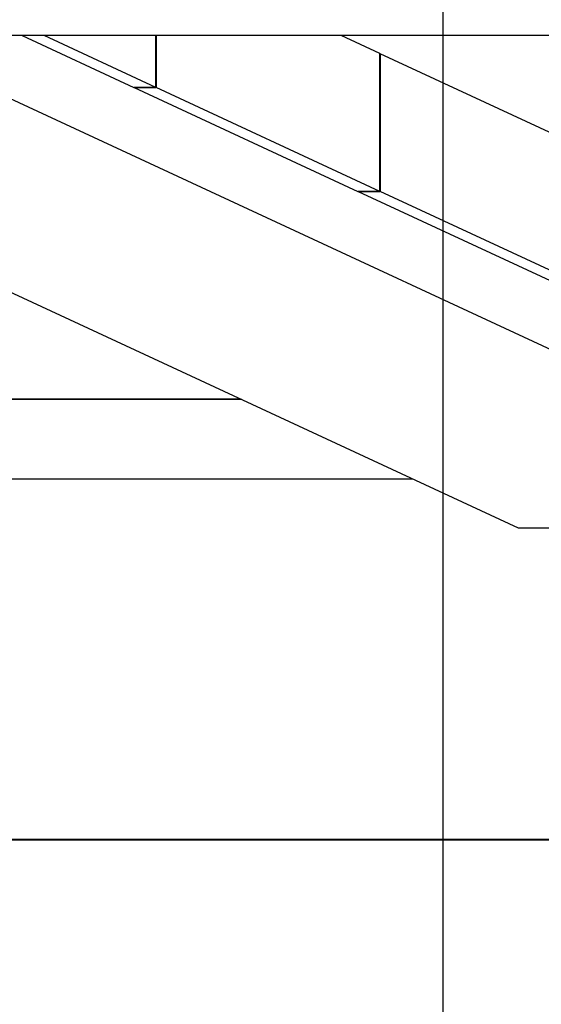
# Model space of a CAD drawing. Extents: x -82 to 82, y -48 to 48.
# Drawn here: x -33 to -32, y 22 to 25 of the extents above; entities that cross this region are included whole.
import ezdxf

# ---------------------------------------------------------------- set-up
doc = ezdxf.new("R2010")
doc.units = 0
doc.layers.get('0').update_dxf_attribs({"linetype": 'CONTINUOUS'})

msp = doc.modelspace()

# ---------------------------------------------------------------- linework, layer by layer
at = {"color": 0}
for points in [[(-31.7916, -20.1145), (-31.7916, 43.982)], [(-31.7916, -20.1145), (-31.7916, 43.982)], [(-31.7916, -20.1145), (-31.7916, 43.982)], [(-31.7916, -20.1145), (-31.7916, 43.982)], [(-31.7916, -20.1145), (-31.7916, 43.982)], [(-31.7916, -20.1145), (-31.7916, 43.982)], [(-31.7916, -20.1145), (-31.7916, 43.982)], [(-31.7916, -20.1145), (-31.7916, 43.982)], [(-31.7916, -20.1145), (-31.7916, 43.982)], [(-31.7916, -20.1145), (-31.7916, 43.982)], [(-31.7916, -20.1145), (-31.7916, 43.982)], [(-31.7916, -20.1145), (-31.7916, 43.982)], [(-31.7916, -20.1145), (-31.7916, 43.982)], [(-31.7916, -20.1145), (-31.7916, 43.982)], [(-31.7916, -20.1145), (-31.7916, 43.982)], [(-31.7916, -20.1145), (-31.7916, 43.982)], [(-31.7916, -20.1145), (-31.7916, 43.982)], [(-31.7916, -20.1145), (-31.7916, 43.982)], [(-31.7916, -20.1145), (-31.7916, 43.982)], [(-31.7916, -20.1145), (-31.7916, 43.982)], [(-31.7916, -20.1145), (-31.7916, 43.982)], [(-27.408, 24.4671), (-36.5621, 24.4671)], [(-27.408, 24.4671), (-36.5621, 24.4671)], [(-27.408, 24.4671), (-36.5621, 24.4671)], [(-27.408, 24.4671), (-36.5621, 24.4671)], [(-27.408, 24.4671), (-36.5621, 24.4671)], [(-27.408, 24.4671), (-36.5621, 24.4671)], [(-27.408, 24.4671), (-36.5621, 24.4671)], [(-27.408, 24.4671), (-36.5621, 24.4671)], [(-27.408, 24.4671), (-36.5621, 24.4671)], [(-27.408, 24.4671), (-36.5621, 24.4671)], [(-27.408, 24.4671), (-36.5621, 24.4671)], [(-27.408, 24.4671), (-36.5621, 24.4671)], [(-27.408, 24.4671), (-36.5621, 24.4671)], [(-27.408, 24.4671), (-36.5621, 24.4671)], [(-27.408, 24.4671), (-36.5621, 24.4671)], [(-27.408, 24.4671), (-36.5621, 24.4671)], [(-27.408, 24.4671), (-36.5621, 24.4671)], [(-27.408, 24.4671), (-36.5621, 24.4671)], [(-27.408, 24.4671), (-36.5621, 24.4671)], [(-27.408, 24.4671), (-36.5621, 24.4671)], [(-27.408, 24.4671), (-36.5621, 24.4671)], [(-31.5913, 23.1611), (-34.4064, 24.4671)], [(-31.5913, 23.1611), (-34.4064, 24.4671)], [(-31.5913, 23.1611), (-34.4064, 24.4671)], [(-31.5913, 23.1611), (-34.4064, 24.4671)], [(-31.5913, 23.1611), (-34.4064, 24.4671)], [(-31.5913, 23.1611), (-34.4064, 24.4671)], [(-31.5913, 23.1611), (-34.4064, 24.4671)], [(-31.5913, 23.1611), (-34.4064, 24.4671)], [(-31.5913, 23.1611), (-34.4064, 24.4671)], [(-31.5913, 23.1611), (-34.4064, 24.4671)], [(-31.5913, 23.1611), (-34.4064, 24.4671)], [(-31.5913, 23.1611), (-34.4064, 24.4671)], [(-31.5913, 23.1611), (-34.4064, 24.4671)], [(-31.5913, 23.1611), (-34.4064, 24.4671)], [(-31.5913, 23.1611), (-34.4064, 24.4671)], [(-31.5913, 23.1611), (-34.4064, 24.4671)], [(-31.5913, 23.1611), (-34.4064, 24.4671)], [(-31.5913, 23.1611), (-34.4064, 24.4671)], [(-31.5913, 23.1611), (-34.4064, 24.4671)], [(-31.5913, 23.1611), (-34.4064, 24.4671)], [(-31.5913, 23.1611), (-34.4064, 24.4671)], [(-30.4862, 23.1611), (-33.3014, 24.4671)], [(-30.4862, 23.1611), (-33.3014, 24.4671)], [(-30.4862, 23.1611), (-33.3014, 24.4671)], [(-30.4862, 23.1611), (-33.3014, 24.4671)], [(-30.4862, 23.1611), (-33.3014, 24.4671)], [(-30.4862, 23.1611), (-33.3014, 24.4671)], [(-30.4862, 23.1611), (-33.3014, 24.4671)], [(-30.4862, 23.1611), (-33.3014, 24.4671)], [(-30.4862, 23.1611), (-33.3014, 24.4671)], [(-30.4862, 23.1611), (-33.3014, 24.4671)], [(-30.4862, 23.1611), (-33.3014, 24.4671)], [(-30.4862, 23.1611), (-33.3014, 24.4671)], [(-30.4862, 23.1611), (-33.3014, 24.4671)], [(-30.4862, 23.1611), (-33.3014, 24.4671)], [(-30.4862, 23.1611), (-33.3014, 24.4671)], [(-30.4862, 23.1611), (-33.3014, 24.4671)], [(-30.4862, 23.1611), (-33.3014, 24.4671)], [(-30.4862, 23.1611), (-33.3014, 24.4671)], [(-30.4862, 23.1611), (-33.3014, 24.4671)], [(-30.4862, 23.1611), (-33.3014, 24.4671)], [(-30.4862, 23.1611), (-33.3014, 24.4671)], [(-32.9077, 24.4671), (-32.9077, 24.4671)], [(-32.9077, 24.4671), (-32.6116, 24.3298)], [(-32.9077, 24.4671), (-32.6116, 24.3298)], [(-32.9077, 24.4671), (-32.6116, 24.3298)], [(-32.9077, 24.4671), (-32.6116, 24.3298)], [(-32.9077, 24.4671), (-32.6116, 24.3298)], [(-32.9077, 24.4671), (-32.6116, 24.3298)], [(-32.9077, 24.4671), (-32.6116, 24.3298)], [(-32.9077, 24.4671), (-32.6116, 24.3298)], [(-32.9077, 24.4671), (-32.6116, 24.3298)], [(-32.9077, 24.4671), (-32.6116, 24.3298)], [(-32.9077, 24.4671), (-32.6116, 24.3298)], [(-32.9077, 24.4671), (-32.6116, 24.3298)], [(-32.9077, 24.4671), (-32.6116, 24.3298)], [(-32.9077, 24.4671), (-32.6116, 24.3298)], [(-32.9077, 24.4671), (-32.6116, 24.3298)], [(-32.9077, 24.4671), (-32.6116, 24.3298)], [(-32.9077, 24.4671), (-32.6116, 24.3298)], [(-32.9077, 24.4671), (-32.6116, 24.3298)], [(-32.9077, 24.4671), (-32.6116, 24.3298)], [(-32.9077, 24.4671), (-32.6116, 24.3298)], [(-32.9077, 24.4671), (-32.6116, 24.3298)], [(-32.8495, 24.4671), (-32.8495, 24.4671)], [(-32.5534, 24.3298), (-32.8495, 24.4671)], [(-32.5534, 24.3298), (-32.8495, 24.4671)], [(-32.5534, 24.3298), (-32.8495, 24.4671)], [(-32.5534, 24.3298), (-32.8495, 24.4671)], [(-32.5534, 24.3298), (-32.8495, 24.4671)], [(-32.5534, 24.3298), (-32.8495, 24.4671)], [(-32.5534, 24.3298), (-32.8495, 24.4671)], [(-32.5534, 24.3298), (-32.8495, 24.4671)], [(-32.5534, 24.3298), (-32.8495, 24.4671)], [(-32.5534, 24.3298), (-32.8495, 24.4671)], [(-32.5534, 24.3298), (-32.8495, 24.4671)], [(-32.5534, 24.3298), (-32.8495, 24.4671)], [(-32.5534, 24.3298), (-32.8495, 24.4671)], [(-32.5534, 24.3298), (-32.8495, 24.4671)], [(-32.5534, 24.3298), (-32.8495, 24.4671)], [(-32.5534, 24.3298), (-32.8495, 24.4671)], [(-32.5534, 24.3298), (-32.8495, 24.4671)], [(-32.5534, 24.3298), (-32.8495, 24.4671)], [(-32.5534, 24.3298), (-32.8495, 24.4671)], [(-32.5534, 24.3298), (-32.8495, 24.4671)], [(-32.5534, 24.3298), (-32.8495, 24.4671)], [(-32.5534, 24.4671), (-32.5534, 24.4671)], [(-32.5534, 24.3298), (-32.5534, 24.4671)], [(-32.5534, 24.3298), (-32.5534, 24.4671)], [(-32.5534, 24.3298), (-32.5534, 24.4671)], [(-32.5534, 24.3298), (-32.5534, 24.4671)], [(-32.5534, 24.3298), (-32.5534, 24.4671)], [(-32.5534, 24.3298), (-32.5534, 24.4671)], [(-32.5534, 24.3298), (-32.5534, 24.4671)], [(-32.5534, 24.3298), (-32.5534, 24.4671)], [(-32.5534, 24.3298), (-32.5534, 24.4671)], [(-32.5534, 24.3298), (-32.5534, 24.4671)], [(-32.5534, 24.3298), (-32.5534, 24.4671)], [(-32.5534, 24.3298), (-32.5534, 24.4671)], [(-32.5534, 24.3298), (-32.5534, 24.4671)], [(-32.5534, 24.3298), (-32.5534, 24.4671)], [(-32.5534, 24.3298), (-32.5534, 24.4671)], [(-32.5534, 24.3298), (-32.5534, 24.4671)], [(-32.5534, 24.3298), (-32.5534, 24.4671)], [(-32.5534, 24.3298), (-32.5534, 24.4671)], [(-32.5534, 24.3298), (-32.5534, 24.4671)], [(-32.5534, 24.3298), (-32.5534, 24.4671)], [(-32.5534, 24.3298), (-32.5534, 24.4671)], [(-32.5528, 24.4671), (-32.5528, 24.4671)], [(-32.5528, 24.4671), (-32.5528, 24.3295)], [(-32.5528, 24.4671), (-32.5528, 24.3295)], [(-32.5528, 24.4671), (-32.5528, 24.3295)], [(-32.5528, 24.4671), (-32.5528, 24.3295)], [(-32.5528, 24.4671), (-32.5528, 24.3295)], [(-32.5528, 24.4671), (-32.5528, 24.3295)], [(-32.5528, 24.4671), (-32.5528, 24.3295)], [(-32.5528, 24.4671), (-32.5528, 24.3295)], [(-32.5528, 24.4671), (-32.5528, 24.3295)], [(-32.5528, 24.4671), (-32.5528, 24.3295)], [(-32.5528, 24.4671), (-32.5528, 24.3295)], [(-32.5528, 24.4671), (-32.5528, 24.3295)], [(-32.5528, 24.4671), (-32.5528, 24.3295)], [(-32.5528, 24.4671), (-32.5528, 24.3295)], [(-32.5528, 24.4671), (-32.5528, 24.3295)], [(-32.5528, 24.4671), (-32.5528, 24.3295)], [(-32.5528, 24.4671), (-32.5528, 24.3295)], [(-32.5528, 24.4671), (-32.5528, 24.3295)], [(-32.5528, 24.4671), (-32.5528, 24.3295)], [(-32.5528, 24.4671), (-32.5528, 24.3295)], [(-32.5528, 24.4671), (-32.5528, 24.3295)], [(-32.0621, 24.4671), (-32.0621, 24.4671)], [(-31.9593, 24.4194), (-32.0621, 24.4671)], [(-31.9593, 24.4194), (-32.0621, 24.4671)], [(-31.9593, 24.4194), (-32.0621, 24.4671)], [(-31.9593, 24.4194), (-32.0621, 24.4671)], [(-31.9593, 24.4194), (-32.0621, 24.4671)], [(-31.9593, 24.4194), (-32.0621, 24.4671)], [(-31.9593, 24.4194), (-32.0621, 24.4671)], [(-31.9593, 24.4194), (-32.0621, 24.4671)], [(-31.9593, 24.4194), (-32.0621, 24.4671)], [(-31.9593, 24.4194), (-32.0621, 24.4671)], [(-31.9593, 24.4194), (-32.0621, 24.4671)], [(-31.9593, 24.4194), (-32.0621, 24.4671)], [(-31.9593, 24.4194), (-32.0621, 24.4671)], [(-31.9593, 24.4194), (-32.0621, 24.4671)], [(-31.9593, 24.4194), (-32.0621, 24.4671)], [(-31.9593, 24.4194), (-32.0621, 24.4671)], [(-31.9593, 24.4194), (-32.0621, 24.4671)], [(-31.9593, 24.4194), (-32.0621, 24.4671)], [(-31.9593, 24.4194), (-32.0621, 24.4671)], [(-31.9593, 24.4194), (-32.0621, 24.4671)], [(-31.9593, 24.4194), (-32.0621, 24.4671)], [(-31.9593, 24.4194), (-31.9593, 24.4194)], [(-31.9593, 24.0541), (-31.9593, 24.4194)], [(-31.9593, 24.0541), (-31.9593, 24.4194)], [(-31.9593, 24.0541), (-31.9593, 24.4194)], [(-31.9593, 24.0541), (-31.9593, 24.4194)], [(-31.9593, 24.0541), (-31.9593, 24.4194)], [(-31.9593, 24.0541), (-31.9593, 24.4194)], [(-31.9593, 24.0541), (-31.9593, 24.4194)], [(-31.9593, 24.0541), (-31.9593, 24.4194)], [(-31.9593, 24.0541), (-31.9593, 24.4194)], [(-31.9593, 24.0541), (-31.9593, 24.4194)], [(-31.9593, 24.0541), (-31.9593, 24.4194)], [(-31.9593, 24.0541), (-31.9593, 24.4194)], [(-31.9593, 24.0541), (-31.9593, 24.4194)], [(-31.9593, 24.0541), (-31.9593, 24.4194)], [(-31.9593, 24.0541), (-31.9593, 24.4194)], [(-31.9593, 24.0541), (-31.9593, 24.4194)], [(-31.9593, 24.0541), (-31.9593, 24.4194)], [(-31.9593, 24.0541), (-31.9593, 24.4194)], [(-31.9593, 24.0541), (-31.9593, 24.4194)], [(-31.9593, 24.0541), (-31.9593, 24.4194)], [(-31.9593, 24.0541), (-31.9593, 24.4194)], [(-31.9593, 24.4194), (-31.9593, 24.4194)], [(-31.9593, 24.4191), (-31.9593, 24.4191)], [(-31.9587, 24.4191), (-31.9593, 24.4191)], [(-31.9587, 24.4191), (-31.9593, 24.4191)], [(-31.9587, 24.4191), (-31.9593, 24.4191)], [(-31.9587, 24.4191), (-31.9593, 24.4191)], [(-31.9587, 24.4191), (-31.9593, 24.4191)], [(-31.9587, 24.4191), (-31.9593, 24.4191)], [(-31.9587, 24.4191), (-31.9593, 24.4191)], [(-31.9587, 24.4191), (-31.9593, 24.4191)], [(-31.9587, 24.4191), (-31.9593, 24.4191)], [(-31.9587, 24.4191), (-31.9593, 24.4191)], [(-31.9587, 24.4191), (-31.9593, 24.4191)], [(-31.9587, 24.4191), (-31.9593, 24.4191)], [(-31.9587, 24.4191), (-31.9593, 24.4191)], [(-31.9587, 24.4191), (-31.9593, 24.4191)], [(-31.9587, 24.4191), (-31.9593, 24.4191)], [(-31.9587, 24.4191), (-31.9593, 24.4191)], [(-31.9587, 24.4191), (-31.9593, 24.4191)], [(-31.9587, 24.4191), (-31.9593, 24.4191)], [(-31.9587, 24.4191), (-31.9593, 24.4191)], [(-31.9587, 24.4191), (-31.9593, 24.4191)], [(-31.9587, 24.4191), (-31.9593, 24.4191)], [(-31.9587, 24.4191), (-31.9587, 24.4191)], [(-31.9587, 24.4191), (-31.9587, 24.0539)], [(-31.9587, 24.4191), (-31.9587, 24.0539)], [(-31.9587, 24.4191), (-31.9587, 24.0539)], [(-31.9587, 24.4191), (-31.9587, 24.0539)], [(-31.9587, 24.4191), (-31.9587, 24.0539)], [(-31.9587, 24.4191), (-31.9587, 24.0539)], [(-31.9587, 24.4191), (-31.9587, 24.0539)], [(-31.9587, 24.4191), (-31.9587, 24.0539)], [(-31.9587, 24.4191), (-31.9587, 24.0539)], [(-31.9587, 24.4191), (-31.9587, 24.0539)], [(-31.9587, 24.4191), (-31.9587, 24.0539)], [(-31.9587, 24.4191), (-31.9587, 24.0539)], [(-31.9587, 24.4191), (-31.9587, 24.0539)], [(-31.9587, 24.4191), (-31.9587, 24.0539)], [(-31.9587, 24.4191), (-31.9587, 24.0539)], [(-31.9587, 24.4191), (-31.9587, 24.0539)], [(-31.9587, 24.4191), (-31.9587, 24.0539)], [(-31.9587, 24.4191), (-31.9587, 24.0539)], [(-31.9587, 24.4191), (-31.9587, 24.0539)], [(-31.9587, 24.4191), (-31.9587, 24.0539)], [(-31.9587, 24.4191), (-31.9587, 24.0539)], [(-31.9587, 24.4191), (-31.9587, 24.4191)], [(-31.3651, 24.1438), (-31.9587, 24.4191)], [(-31.3651, 24.1438), (-31.9587, 24.4191)], [(-31.3651, 24.1438), (-31.9587, 24.4191)], [(-31.3651, 24.1438), (-31.9587, 24.4191)], [(-31.3651, 24.1438), (-31.9587, 24.4191)], [(-31.3651, 24.1438), (-31.9587, 24.4191)], [(-31.3651, 24.1438), (-31.9587, 24.4191)], [(-31.3651, 24.1438), (-31.9587, 24.4191)], [(-31.3651, 24.1438), (-31.9587, 24.4191)], [(-31.3651, 24.1438), (-31.9587, 24.4191)], [(-31.3651, 24.1438), (-31.9587, 24.4191)], [(-31.3651, 24.1438), (-31.9587, 24.4191)], [(-31.3651, 24.1438), (-31.9587, 24.4191)], [(-31.3651, 24.1438), (-31.9587, 24.4191)], [(-31.3651, 24.1438), (-31.9587, 24.4191)], [(-31.3651, 24.1438), (-31.9587, 24.4191)], [(-31.3651, 24.1438), (-31.9587, 24.4191)], [(-31.3651, 24.1438), (-31.9587, 24.4191)], [(-31.3651, 24.1438), (-31.9587, 24.4191)], [(-31.3651, 24.1438), (-31.9587, 24.4191)], [(-31.3651, 24.1438), (-31.9587, 24.4191)], [(-31.9587, 24.4191), (-31.9587, 24.4191)], [(-32.6116, 24.3298), (-32.6116, 24.3298)], [(-32.6116, 24.3298), (-32.6116, 24.3298)], [(-32.6116, 24.3298), (-32.611, 24.3295)], [(-32.6116, 24.3298), (-32.611, 24.3295)], [(-32.6116, 24.3298), (-32.611, 24.3295)], [(-32.6116, 24.3298), (-32.611, 24.3295)], [(-32.6116, 24.3298), (-32.611, 24.3295)], [(-32.6116, 24.3298), (-32.611, 24.3295)], [(-32.6116, 24.3298), (-32.611, 24.3295)], [(-32.6116, 24.3298), (-32.611, 24.3295)], [(-32.6116, 24.3298), (-32.611, 24.3295)], [(-32.6116, 24.3298), (-32.611, 24.3295)], [(-32.6116, 24.3298), (-32.611, 24.3295)], [(-32.6116, 24.3298), (-32.611, 24.3295)], [(-32.6116, 24.3298), (-32.611, 24.3295)], [(-32.6116, 24.3298), (-32.611, 24.3295)], [(-32.6116, 24.3298), (-32.611, 24.3295)], [(-32.6116, 24.3298), (-32.611, 24.3295)], [(-32.6116, 24.3298), (-32.611, 24.3295)], [(-32.6116, 24.3298), (-32.611, 24.3295)], [(-32.6116, 24.3298), (-32.611, 24.3295)], [(-32.6116, 24.3298), (-32.611, 24.3295)], [(-32.6116, 24.3298), (-32.611, 24.3295)], [(-32.6116, 24.3298), (-32.6116, 24.3298)], [(-32.6116, 24.3298), (-32.5534, 24.3298)], [(-32.6116, 24.3298), (-32.5534, 24.3298)], [(-32.6116, 24.3298), (-32.5534, 24.3298)], [(-32.6116, 24.3298), (-32.5534, 24.3298)], [(-32.6116, 24.3298), (-32.5534, 24.3298)], [(-32.6116, 24.3298), (-32.5534, 24.3298)], [(-32.6116, 24.3298), (-32.5534, 24.3298)], [(-32.6116, 24.3298), (-32.5534, 24.3298)], [(-32.6116, 24.3298), (-32.5534, 24.3298)], [(-32.6116, 24.3298), (-32.5534, 24.3298)], [(-32.6116, 24.3298), (-32.5534, 24.3298)], [(-32.6116, 24.3298), (-32.5534, 24.3298)], [(-32.6116, 24.3298), (-32.5534, 24.3298)], [(-32.6116, 24.3298), (-32.5534, 24.3298)], [(-32.6116, 24.3298), (-32.5534, 24.3298)], [(-32.6116, 24.3298), (-32.5534, 24.3298)], [(-32.6116, 24.3298), (-32.5534, 24.3298)], [(-32.6116, 24.3298), (-32.5534, 24.3298)], [(-32.6116, 24.3298), (-32.5534, 24.3298)], [(-32.6116, 24.3298), (-32.5534, 24.3298)], [(-32.6116, 24.3298), (-32.5534, 24.3298)], [(-32.611, 24.3295), (-32.611, 24.3295)], [(-32.611, 24.3295), (-32.611, 24.3295)], [(-32.611, 24.3295), (-32.0174, 24.0541)], [(-32.611, 24.3295), (-32.0174, 24.0541)], [(-32.611, 24.3295), (-32.0174, 24.0541)], [(-32.611, 24.3295), (-32.0174, 24.0541)], [(-32.611, 24.3295), (-32.0174, 24.0541)], [(-32.611, 24.3295), (-32.0174, 24.0541)], [(-32.611, 24.3295), (-32.0174, 24.0541)], [(-32.611, 24.3295), (-32.0174, 24.0541)], [(-32.611, 24.3295), (-32.0174, 24.0541)], [(-32.611, 24.3295), (-32.0174, 24.0541)], [(-32.611, 24.3295), (-32.0174, 24.0541)], [(-32.611, 24.3295), (-32.0174, 24.0541)], [(-32.611, 24.3295), (-32.0174, 24.0541)], [(-32.611, 24.3295), (-32.0174, 24.0541)], [(-32.611, 24.3295), (-32.0174, 24.0541)], [(-32.611, 24.3295), (-32.0174, 24.0541)], [(-32.611, 24.3295), (-32.0174, 24.0541)], [(-32.611, 24.3295), (-32.0174, 24.0541)], [(-32.611, 24.3295), (-32.0174, 24.0541)], [(-32.611, 24.3295), (-32.0174, 24.0541)], [(-32.611, 24.3295), (-32.0174, 24.0541)], [(-32.611, 24.3295), (-32.611, 24.3295)], [(-32.5528, 24.3295), (-32.611, 24.3295)], [(-32.5528, 24.3295), (-32.611, 24.3295)], [(-32.5528, 24.3295), (-32.611, 24.3295)], [(-32.5528, 24.3295), (-32.611, 24.3295)], [(-32.5528, 24.3295), (-32.611, 24.3295)], [(-32.5528, 24.3295), (-32.611, 24.3295)], [(-32.5528, 24.3295), (-32.611, 24.3295)], [(-32.5528, 24.3295), (-32.611, 24.3295)], [(-32.5528, 24.3295), (-32.611, 24.3295)], [(-32.5528, 24.3295), (-32.611, 24.3295)], [(-32.5528, 24.3295), (-32.611, 24.3295)], [(-32.5528, 24.3295), (-32.611, 24.3295)], [(-32.5528, 24.3295), (-32.611, 24.3295)], [(-32.5528, 24.3295), (-32.611, 24.3295)], [(-32.5528, 24.3295), (-32.611, 24.3295)], [(-32.5528, 24.3295), (-32.611, 24.3295)], [(-32.5528, 24.3295), (-32.611, 24.3295)], [(-32.5528, 24.3295), (-32.611, 24.3295)], [(-32.5528, 24.3295), (-32.611, 24.3295)], [(-32.5528, 24.3295), (-32.611, 24.3295)], [(-32.5528, 24.3295), (-32.611, 24.3295)], [(-32.5534, 24.3298), (-32.5534, 24.3298)], [(-32.5534, 24.3298), (-32.5534, 24.3298)], [(-32.5534, 24.3298), (-32.5534, 24.3298)], [(-32.5528, 24.3295), (-32.5528, 24.3295)], [(-32.5528, 24.3295), (-32.5528, 24.3295)], [(-31.9593, 24.0541), (-32.5528, 24.3295)], [(-31.9593, 24.0541), (-32.5528, 24.3295)], [(-31.9593, 24.0541), (-32.5528, 24.3295)], [(-31.9593, 24.0541), (-32.5528, 24.3295)], [(-31.9593, 24.0541), (-32.5528, 24.3295)], [(-31.9593, 24.0541), (-32.5528, 24.3295)], [(-31.9593, 24.0541), (-32.5528, 24.3295)], [(-31.9593, 24.0541), (-32.5528, 24.3295)], [(-31.9593, 24.0541), (-32.5528, 24.3295)], [(-31.9593, 24.0541), (-32.5528, 24.3295)], [(-31.9593, 24.0541), (-32.5528, 24.3295)], [(-31.9593, 24.0541), (-32.5528, 24.3295)], [(-31.9593, 24.0541), (-32.5528, 24.3295)], [(-31.9593, 24.0541), (-32.5528, 24.3295)], [(-31.9593, 24.0541), (-32.5528, 24.3295)], [(-31.9593, 24.0541), (-32.5528, 24.3295)], [(-31.9593, 24.0541), (-32.5528, 24.3295)], [(-31.9593, 24.0541), (-32.5528, 24.3295)], [(-31.9593, 24.0541), (-32.5528, 24.3295)], [(-31.9593, 24.0541), (-32.5528, 24.3295)], [(-31.9593, 24.0541), (-32.5528, 24.3295)], [(-32.5528, 24.3295), (-32.5528, 24.3295)], [(-32.0174, 24.0541), (-32.0174, 24.0541)], [(-32.0174, 24.0541), (-32.0174, 24.0541)], [(-32.0174, 24.0541), (-32.0168, 24.0539)], [(-32.0174, 24.0541), (-32.0168, 24.0539)], [(-32.0174, 24.0541), (-32.0168, 24.0539)], [(-32.0174, 24.0541), (-32.0168, 24.0539)], [(-32.0174, 24.0541), (-32.0168, 24.0539)], [(-32.0174, 24.0541), (-32.0168, 24.0539)], [(-32.0174, 24.0541), (-32.0168, 24.0539)], [(-32.0174, 24.0541), (-32.0168, 24.0539)], [(-32.0174, 24.0541), (-32.0168, 24.0539)], [(-32.0174, 24.0541), (-32.0168, 24.0539)], [(-32.0174, 24.0541), (-32.0168, 24.0539)], [(-32.0174, 24.0541), (-32.0168, 24.0539)], [(-32.0174, 24.0541), (-32.0168, 24.0539)], [(-32.0174, 24.0541), (-32.0168, 24.0539)], [(-32.0174, 24.0541), (-32.0168, 24.0539)], [(-32.0174, 24.0541), (-32.0168, 24.0539)], [(-32.0174, 24.0541), (-32.0168, 24.0539)], [(-32.0174, 24.0541), (-32.0168, 24.0539)], [(-32.0174, 24.0541), (-32.0168, 24.0539)], [(-32.0174, 24.0541), (-32.0168, 24.0539)], [(-32.0174, 24.0541), (-32.0168, 24.0539)], [(-32.0174, 24.0541), (-32.0174, 24.0541)], [(-32.0174, 24.0541), (-31.9593, 24.0541)], [(-32.0174, 24.0541), (-31.9593, 24.0541)], [(-32.0174, 24.0541), (-31.9593, 24.0541)], [(-32.0174, 24.0541), (-31.9593, 24.0541)], [(-32.0174, 24.0541), (-31.9593, 24.0541)], [(-32.0174, 24.0541), (-31.9593, 24.0541)], [(-32.0174, 24.0541), (-31.9593, 24.0541)], [(-32.0174, 24.0541), (-31.9593, 24.0541)], [(-32.0174, 24.0541), (-31.9593, 24.0541)], [(-32.0174, 24.0541), (-31.9593, 24.0541)], [(-32.0174, 24.0541), (-31.9593, 24.0541)], [(-32.0174, 24.0541), (-31.9593, 24.0541)], [(-32.0174, 24.0541), (-31.9593, 24.0541)], [(-32.0174, 24.0541), (-31.9593, 24.0541)], [(-32.0174, 24.0541), (-31.9593, 24.0541)], [(-32.0174, 24.0541), (-31.9593, 24.0541)], [(-32.0174, 24.0541), (-31.9593, 24.0541)], [(-32.0174, 24.0541), (-31.9593, 24.0541)], [(-32.0174, 24.0541), (-31.9593, 24.0541)], [(-32.0174, 24.0541), (-31.9593, 24.0541)], [(-32.0174, 24.0541), (-31.9593, 24.0541)], [(-32.0168, 24.0539), (-32.0168, 24.0539)], [(-32.0168, 24.0539), (-32.0168, 24.0539)], [(-32.0168, 24.0539), (-31.4233, 23.7785)], [(-32.0168, 24.0539), (-31.4233, 23.7785)], [(-32.0168, 24.0539), (-31.4233, 23.7785)], [(-32.0168, 24.0539), (-31.4233, 23.7785)], [(-32.0168, 24.0539), (-31.4233, 23.7785)], [(-32.0168, 24.0539), (-31.4233, 23.7785)], [(-32.0168, 24.0539), (-31.4233, 23.7785)], [(-32.0168, 24.0539), (-31.4233, 23.7785)], [(-32.0168, 24.0539), (-31.4233, 23.7785)], [(-32.0168, 24.0539), (-31.4233, 23.7785)], [(-32.0168, 24.0539), (-31.4233, 23.7785)], [(-32.0168, 24.0539), (-31.4233, 23.7785)], [(-32.0168, 24.0539), (-31.4233, 23.7785)], [(-32.0168, 24.0539), (-31.4233, 23.7785)], [(-32.0168, 24.0539), (-31.4233, 23.7785)], [(-32.0168, 24.0539), (-31.4233, 23.7785)], [(-32.0168, 24.0539), (-31.4233, 23.7785)], [(-32.0168, 24.0539), (-31.4233, 23.7785)], [(-32.0168, 24.0539), (-31.4233, 23.7785)], [(-32.0168, 24.0539), (-31.4233, 23.7785)], [(-32.0168, 24.0539), (-31.4233, 23.7785)], [(-32.0168, 24.0539), (-32.0168, 24.0539)], [(-31.9587, 24.0539), (-32.0168, 24.0539)], [(-31.9587, 24.0539), (-32.0168, 24.0539)], [(-31.9587, 24.0539), (-32.0168, 24.0539)], [(-31.9587, 24.0539), (-32.0168, 24.0539)], [(-31.9587, 24.0539), (-32.0168, 24.0539)], [(-31.9587, 24.0539), (-32.0168, 24.0539)], [(-31.9587, 24.0539), (-32.0168, 24.0539)], [(-31.9587, 24.0539), (-32.0168, 24.0539)], [(-31.9587, 24.0539), (-32.0168, 24.0539)], [(-31.9587, 24.0539), (-32.0168, 24.0539)], [(-31.9587, 24.0539), (-32.0168, 24.0539)], [(-31.9587, 24.0539), (-32.0168, 24.0539)], [(-31.9587, 24.0539), (-32.0168, 24.0539)], [(-31.9587, 24.0539), (-32.0168, 24.0539)], [(-31.9587, 24.0539), (-32.0168, 24.0539)], [(-31.9587, 24.0539), (-32.0168, 24.0539)], [(-31.9587, 24.0539), (-32.0168, 24.0539)], [(-31.9587, 24.0539), (-32.0168, 24.0539)], [(-31.9587, 24.0539), (-32.0168, 24.0539)], [(-31.9587, 24.0539), (-32.0168, 24.0539)], [(-31.9587, 24.0539), (-32.0168, 24.0539)], [(-31.9593, 24.0541), (-31.9593, 24.0541)], [(-31.9593, 24.0541), (-31.9593, 24.0541)], [(-31.9593, 24.0541), (-31.9593, 24.0541)], [(-31.9587, 24.0539), (-31.9587, 24.0539)], [(-31.9587, 24.0539), (-31.9587, 24.0539)], [(-31.3651, 23.7785), (-31.9587, 24.0539)], [(-31.3651, 23.7785), (-31.9587, 24.0539)], [(-31.3651, 23.7785), (-31.9587, 24.0539)], [(-31.3651, 23.7785), (-31.9587, 24.0539)], [(-31.3651, 23.7785), (-31.9587, 24.0539)], [(-31.3651, 23.7785), (-31.9587, 24.0539)], [(-31.3651, 23.7785), (-31.9587, 24.0539)], [(-31.3651, 23.7785), (-31.9587, 24.0539)], [(-31.3651, 23.7785), (-31.9587, 24.0539)], [(-31.3651, 23.7785), (-31.9587, 24.0539)], [(-31.3651, 23.7785), (-31.9587, 24.0539)], [(-31.3651, 23.7785), (-31.9587, 24.0539)], [(-31.3651, 23.7785), (-31.9587, 24.0539)], [(-31.3651, 23.7785), (-31.9587, 24.0539)], [(-31.3651, 23.7785), (-31.9587, 24.0539)], [(-31.3651, 23.7785), (-31.9587, 24.0539)], [(-31.3651, 23.7785), (-31.9587, 24.0539)], [(-31.3651, 23.7785), (-31.9587, 24.0539)], [(-31.3651, 23.7785), (-31.9587, 24.0539)], [(-31.3651, 23.7785), (-31.9587, 24.0539)], [(-31.3651, 23.7785), (-31.9587, 24.0539)], [(-31.9587, 24.0539), (-31.9587, 24.0539)], [(-33.6756, 23.5029), (-32.3279, 23.5029)], [(-33.6756, 23.5029), (-32.3279, 23.5029)], [(-33.6756, 23.5029), (-32.3279, 23.5029)], [(-33.6756, 23.5029), (-32.3279, 23.5029)], [(-33.6756, 23.5029), (-32.3279, 23.5029)], [(-33.6756, 23.5029), (-32.3279, 23.5029)], [(-33.6756, 23.5029), (-32.3279, 23.5029)], [(-33.6756, 23.5029), (-32.3279, 23.5029)], [(-33.6756, 23.5029), (-32.3279, 23.5029)], [(-33.6756, 23.5029), (-32.3279, 23.5029)], [(-33.6756, 23.5029), (-32.3279, 23.5029)], [(-33.6756, 23.5029), (-32.3279, 23.5029)], [(-33.6756, 23.5029), (-32.3279, 23.5029)], [(-33.6756, 23.5029), (-32.3279, 23.5029)], [(-33.6756, 23.5029), (-32.3279, 23.5029)], [(-33.6756, 23.5029), (-32.3279, 23.5029)], [(-33.6756, 23.5029), (-32.3279, 23.5029)], [(-33.6756, 23.5029), (-32.3279, 23.5029)], [(-33.6756, 23.5029), (-32.3279, 23.5029)], [(-33.6756, 23.5029), (-32.3279, 23.5029)], [(-33.6756, 23.5029), (-32.3279, 23.5029)], [(-32.3273, 23.5026), (-33.6752, 23.5026)], [(-32.3273, 23.5026), (-33.6752, 23.5026)], [(-32.3273, 23.5026), (-33.6752, 23.5026)], [(-32.3273, 23.5026), (-33.6752, 23.5026)], [(-32.3273, 23.5026), (-33.6752, 23.5026)], [(-32.3273, 23.5026), (-33.6752, 23.5026)], [(-32.3273, 23.5026), (-33.6752, 23.5026)], [(-32.3273, 23.5026), (-33.6752, 23.5026)], [(-32.3273, 23.5026), (-33.6752, 23.5026)], [(-32.3273, 23.5026), (-33.6752, 23.5026)], [(-32.3273, 23.5026), (-33.6752, 23.5026)], [(-32.3273, 23.5026), (-33.6752, 23.5026)], [(-32.3273, 23.5026), (-33.6752, 23.5026)], [(-32.3273, 23.5026), (-33.6752, 23.5026)], [(-32.3273, 23.5026), (-33.6752, 23.5026)], [(-32.3273, 23.5026), (-33.6752, 23.5026)], [(-32.3273, 23.5026), (-33.6752, 23.5026)], [(-32.3273, 23.5026), (-33.6752, 23.5026)], [(-32.3273, 23.5026), (-33.6752, 23.5026)], [(-32.3273, 23.5026), (-33.6752, 23.5026)], [(-32.3273, 23.5026), (-33.6752, 23.5026)], [(-32.3279, 23.5029), (-32.3279, 23.5029)], [(-32.3273, 23.5026), (-32.3273, 23.5026)], [(-33.4419, 23.2917), (-31.8728, 23.2917)], [(-33.4419, 23.2917), (-31.8728, 23.2917)], [(-33.4419, 23.2917), (-31.8728, 23.2917)], [(-33.4419, 23.2917), (-31.8728, 23.2917)], [(-33.4419, 23.2917), (-31.8728, 23.2917)], [(-33.4419, 23.2917), (-31.8728, 23.2917)], [(-33.4419, 23.2917), (-31.8728, 23.2917)], [(-33.4419, 23.2917), (-31.8728, 23.2917)], [(-33.4419, 23.2917), (-31.8728, 23.2917)], [(-33.4419, 23.2917), (-31.8728, 23.2917)], [(-33.4419, 23.2917), (-31.8728, 23.2917)], [(-33.4419, 23.2917), (-31.8728, 23.2917)], [(-33.4419, 23.2917), (-31.8728, 23.2917)], [(-33.4419, 23.2917), (-31.8728, 23.2917)], [(-33.4419, 23.2917), (-31.8728, 23.2917)], [(-33.4419, 23.2917), (-31.8728, 23.2917)], [(-33.4419, 23.2917), (-31.8728, 23.2917)], [(-33.4419, 23.2917), (-31.8728, 23.2917)], [(-33.4419, 23.2917), (-31.8728, 23.2917)], [(-33.4419, 23.2917), (-31.8728, 23.2917)], [(-33.4419, 23.2917), (-31.8728, 23.2917)], [(-31.8728, 23.2917), (-31.8728, 23.2917)], [(-31.5913, 23.1611), (-31.5913, 23.1611)], [(-30.4862, 23.1611), (-31.5913, 23.1611)], [(-30.4862, 23.1611), (-31.5913, 23.1611)], [(-30.4862, 23.1611), (-31.5913, 23.1611)], [(-30.4862, 23.1611), (-31.5913, 23.1611)], [(-30.4862, 23.1611), (-31.5913, 23.1611)], [(-30.4862, 23.1611), (-31.5913, 23.1611)], [(-30.4862, 23.1611), (-31.5913, 23.1611)], [(-30.4862, 23.1611), (-31.5913, 23.1611)], [(-30.4862, 23.1611), (-31.5913, 23.1611)], [(-30.4862, 23.1611), (-31.5913, 23.1611)], [(-30.4862, 23.1611), (-31.5913, 23.1611)], [(-30.4862, 23.1611), (-31.5913, 23.1611)], [(-30.4862, 23.1611), (-31.5913, 23.1611)], [(-30.4862, 23.1611), (-31.5913, 23.1611)], [(-30.4862, 23.1611), (-31.5913, 23.1611)], [(-30.4862, 23.1611), (-31.5913, 23.1611)], [(-30.4862, 23.1611), (-31.5913, 23.1611)], [(-30.4862, 23.1611), (-31.5913, 23.1611)], [(-30.4862, 23.1611), (-31.5913, 23.1611)], [(-30.4862, 23.1611), (-31.5913, 23.1611)], [(-30.4862, 23.1611), (-31.5913, 23.1611)], [(-31.5913, 23.1611), (-31.5913, 23.1611)], [(-27.3867, 22.3352), (-34.008, 22.3352)], [(-27.3867, 22.3352), (-34.008, 22.3352)], [(-27.3867, 22.3352), (-34.008, 22.3352)], [(-27.3867, 22.3352), (-34.008, 22.3352)], [(-27.3867, 22.3352), (-34.008, 22.3352)], [(-27.3867, 22.3352), (-34.008, 22.3352)], [(-27.3867, 22.3352), (-34.008, 22.3352)], [(-27.3867, 22.3352), (-34.008, 22.3352)], [(-27.3867, 22.3352), (-34.008, 22.3352)], [(-27.3867, 22.3352), (-34.008, 22.3352)], [(-27.3867, 22.3352), (-34.008, 22.3352)], [(-27.3867, 22.3352), (-34.008, 22.3352)], [(-27.3867, 22.3352), (-34.008, 22.3352)], [(-27.3867, 22.3352), (-34.008, 22.3352)], [(-27.3867, 22.3352), (-34.008, 22.3352)], [(-27.3867, 22.3352), (-34.008, 22.3352)], [(-27.3867, 22.3352), (-34.008, 22.3352)], [(-27.3867, 22.3352), (-34.008, 22.3352)], [(-27.3867, 22.3352), (-34.008, 22.3352)], [(-27.3867, 22.3352), (-34.008, 22.3352)], [(-27.3867, 22.3352), (-34.008, 22.3352)], [(-34.008, 22.3342), (-27.3864, 22.3342)], [(-34.008, 22.3342), (-27.3864, 22.3342)], [(-34.008, 22.3342), (-27.3864, 22.3342)], [(-34.008, 22.3342), (-27.3864, 22.3342)], [(-34.008, 22.3342), (-27.3864, 22.3342)], [(-34.008, 22.3342), (-27.3864, 22.3342)], [(-34.008, 22.3342), (-27.3864, 22.3342)], [(-34.008, 22.3342), (-27.3864, 22.3342)], [(-34.008, 22.3342), (-27.3864, 22.3342)], [(-34.008, 22.3342), (-27.3864, 22.3342)], [(-34.008, 22.3342), (-27.3864, 22.3342)], [(-34.008, 22.3342), (-27.3864, 22.3342)], [(-34.008, 22.3342), (-27.3864, 22.3342)], [(-34.008, 22.3342), (-27.3864, 22.3342)], [(-34.008, 22.3342), (-27.3864, 22.3342)], [(-34.008, 22.3342), (-27.3864, 22.3342)], [(-34.008, 22.3342), (-27.3864, 22.3342)], [(-34.008, 22.3342), (-27.3864, 22.3342)], [(-34.008, 22.3342), (-27.3864, 22.3342)], [(-34.008, 22.3342), (-27.3864, 22.3342)], [(-34.008, 22.3342), (-27.3864, 22.3342)], [(-32.408, 22.3352), (-32.408, 22.3352)], [(-32.408, 22.3342), (-32.408, 22.3352)], [(-32.408, 22.3342), (-32.408, 22.3352)], [(-32.408, 22.3342), (-32.408, 22.3352)], [(-32.408, 22.3342), (-32.408, 22.3352)], [(-32.408, 22.3342), (-32.408, 22.3352)], [(-32.408, 22.3342), (-32.408, 22.3352)], [(-32.408, 22.3342), (-32.408, 22.3352)], [(-32.408, 22.3342), (-32.408, 22.3352)], [(-32.408, 22.3342), (-32.408, 22.3352)], [(-32.408, 22.3342), (-32.408, 22.3352)], [(-32.408, 22.3342), (-32.408, 22.3352)], [(-32.408, 22.3342), (-32.408, 22.3352)], [(-32.408, 22.3342), (-32.408, 22.3352)], [(-32.408, 22.3342), (-32.408, 22.3352)], [(-32.408, 22.3342), (-32.408, 22.3352)], [(-32.408, 22.3342), (-32.408, 22.3352)], [(-32.408, 22.3342), (-32.408, 22.3352)], [(-32.408, 22.3342), (-32.408, 22.3352)], [(-32.408, 22.3342), (-32.408, 22.3352)], [(-32.408, 22.3342), (-32.408, 22.3352)], [(-32.408, 22.3342), (-32.408, 22.3352)], [(-32.408, 22.3342), (-32.408, 22.3342)]]:
    msp.add_lwpolyline(points, dxfattribs=at)

doc.saveas('drawing.dxf')
